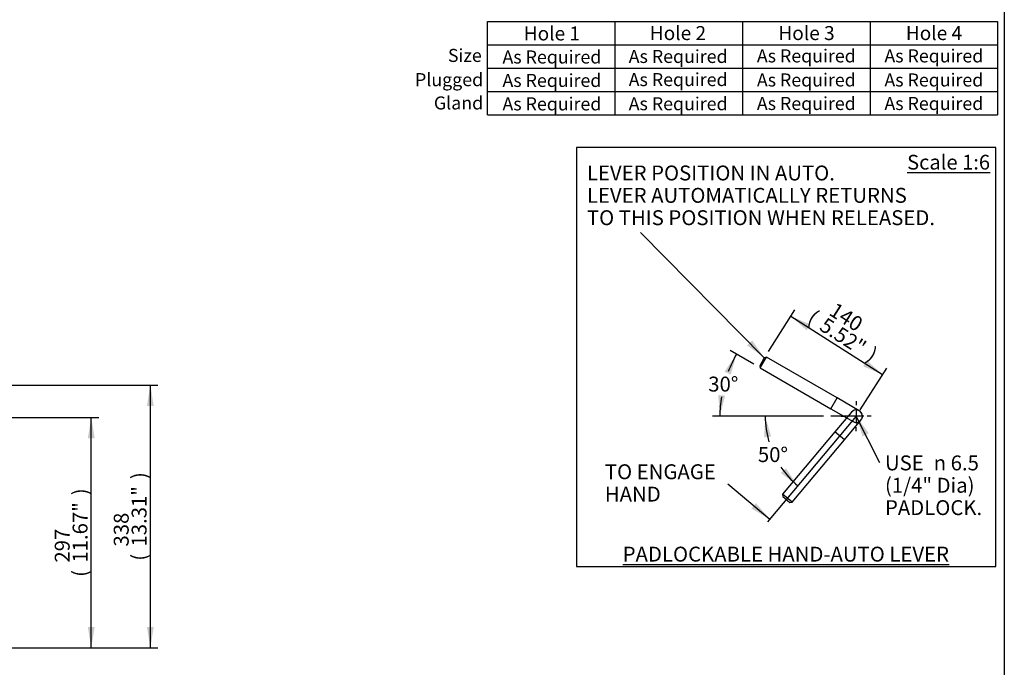
# Paper-space layout 'Sheet1' of a CAD drawing. Units: millimetres. Extents: x 0 to 3564, y 0 to 2520.
# Drawn here: x 2255 to 3522, y 982 to 1816 of the extents above; entities that cross this region are included whole.
import ezdxf
from ezdxf.enums import TextEntityAlignment as Align
from ezdxf.lldxf.tags import DXFTag

# ---------------------------------------------------------------- set-up
doc = ezdxf.new("R2010")
doc.units = ezdxf.units.MM
doc.header["$LTSCALE"] = 6.00024
for name, color, linetype in [('11', 7, 'Continuous'), ('center line', 7, 'Continuous'), ('Default', 7, 'Continuous')]:
    doc.layers.add(name, color=color, linetype=linetype)
doc.styles.add('GDT', font='gdt_____.ttf')
doc.styles.add('SEACAD_Arial', font='arial.ttf')
tags = doc.linetypes.add('CENTER2', pattern=[28.575, 19.05, -3.175, 3.175, -3.175]).pattern_tags.tags
tags[10:11] = [DXFTag(74, 4), DXFTag(75, 0), DXFTag(340, '0'), DXFTag(46, 0.0), DXFTag(50, 0.0), DXFTag(44, 0.0), DXFTag(45, 0.0)]
tags[8:9] = [DXFTag(74, 4), DXFTag(75, 0), DXFTag(340, '0'), DXFTag(46, 0.0), DXFTag(50, 0.0), DXFTag(44, 0.0), DXFTag(45, 0.0)]
tags[6:7] = [DXFTag(74, 4), DXFTag(75, 0), DXFTag(340, '0'), DXFTag(46, 0.0), DXFTag(50, 0.0), DXFTag(44, 0.0), DXFTag(45, 0.0)]
tags[4:5] = [DXFTag(74, 4), DXFTag(75, 0), DXFTag(340, '0'), DXFTag(46, 0.0), DXFTag(50, 0.0), DXFTag(44, 0.0), DXFTag(45, 0.0)]
tags = doc.linetypes.add('HIDDEN2', pattern=[4.7625, 3.175, -1.5875]).pattern_tags.tags
tags[6:7] = [DXFTag(74, 4), DXFTag(75, 0), DXFTag(340, '0'), DXFTag(46, 0.0), DXFTag(50, 0.0), DXFTag(44, 0.0), DXFTag(45, 0.0)]
tags[4:5] = [DXFTag(74, 4), DXFTag(75, 0), DXFTag(340, '0'), DXFTag(46, 0.0), DXFTag(50, 0.0), DXFTag(44, 0.0), DXFTag(45, 0.0)]
doc.dimstyles.new('ISO-InstDr', dxfattribs={"dimtxt": 19.200768, "dimasz": 26.881075, "dimexe": 9.600384, "dimexo": 9.600384, "dimgap": 4.800192, "dimtad": 1, "dimdec": 0, "dimzin": 0, "dimdsep": 46, "dimtxsty": 'SEACAD_Arial', "dimblk1": '_SE_FILLED', "dimblk2": '_SE_FILLED', "dimsah": 1, "dimcen": 9.600384, "dimadec": 0, "dimazin": 0, "dimtfac": 0.5, "dimtofl": 0, "dimtmove": 0, "dimatfit": 3, "dimfxl": 1, "dimtzin": 0, "dimarcsym": 0})
doc.dimstyles.new('ISO-SymHAlevers', dxfattribs={"dimtxt": 19.200768, "dimasz": 26.881075, "dimexe": 9.600384, "dimexo": 9.600384, "dimgap": 4.800192, "dimtad": 1, "dimdec": 0, "dimlfac": 0.999964, "dimzin": 0, "dimdsep": 46, "dimtxsty": 'SEACAD_Arial', "dimblk1": '_SE_FILLED', "dimblk2": '_SE_FILLED', "dimsah": 1, "dimcen": 9.600384, "dimadec": 0, "dimazin": 0, "dimtfac": 0.5, "dimtofl": 0, "dimtmove": 0, "dimatfit": 3, "dimfxl": 1, "dimtzin": 0, "dimarcsym": 0})

# ---------------------------------------------------------------- blocks, each defined once
blk = doc.blocks.new('SEANNOT_GROUP17')
at = {"layer": 'Default', "linetype": 'Continuous'}
blk.add_hatch(color=7, dxfattribs=at).paths.add_polyline_path([(-320.1, -255), (-298, -271), (-313.7, -248.7)])
at = {"layer": 'Default', "color": 7, "linetype": 'Continuous'}
blk.add_lwpolyline([(-457.3, -109.8), (-298, -271)], dxfattribs=at)
at = {"layer": 'Default', "color": 7, "linetype": 'Continuous', "style": 'SEACAD_Arial'}
for s, p in [('LEVER POSITION IN AUTO.', (-526.4, -23.4)), ('LEVER AUTOMATICALLY RETURNS', (-526.4, -52.2)), ('TO THIS POSITION WHEN RELEASED.', (-526.4, -81))]:
    blk.add_text(s, height=19.201, dxfattribs=at).set_placement(p, align=Align.TOP_LEFT)
blk = doc.blocks.new('DMBLK5132')
at = {"layer": 'Default', "linetype": 'Continuous'}
for points in [[(-238.8, -228.1), (-263.9, -217.4), (-243.6, -235.6)], [(-166, -274.4), (-170.8, -282), (-145.7, -292.6)]]:
    blk.add_hatch(color=7, dxfattribs=at).paths.add_polyline_path(points)
at = {"layer": 'Default', "color": 7, "linetype": 'Continuous'}
for p, q in [((-292.8, -262.9), (-258.8, -209.3)), ((-263.9, -217.4), (-145.7, -292.6)), ((-174.6, -338.1), (-140.5, -284.5))]:
    blk.add_line(p, q, dxfattribs=at)
at = {"layer": 'Default', "color": 7, "linetype": 'Continuous', "style": 'SEACAD_Arial'}
for s, p in [('140', (-205.8, -198.7)), ('(', (-233.7, -208.2)), ('5.52"', (-218.2, -218.1)), (')', (-157.6, -256.6))]:
    blk.add_text(s, height=19.2, rotation=327.546, dxfattribs=at).set_placement(p, align=Align.TOP_LEFT)
blk = doc.blocks.new('_SE_FILLED')
at = {"color": 0}
blk.add_line((0, 0), (-1, 0), dxfattribs=at)
blk.add_solid([(0, 0), (-1, -0.1665), (-1, 0.1665), (0, 0)], dxfattribs=at)
blk = doc.blocks.new('DMBLK5133')
at = {"layer": 'Default', "linetype": 'Continuous'}
for points in [[(-341.2, -292.7), (-333.8, -266.4), (-349.3, -288.9)], [(-357.4, -319), (-355.2, -346.2), (-348.5, -319.8)]]:
    blk.add_hatch(color=7, dxfattribs=at).paths.add_polyline_path(points)
at = {"layer": 'Default', "color": 7, "linetype": 'Continuous'}
for p, q in [((-311.6, -279.3), (-342.1, -261.6)), ((-221.9, -346.2), (-364.8, -346.2))]:
    blk.add_line(p, q, dxfattribs=at)
for start, end in [(150, 158.828), (170.998, 180)]:
    blk.add_arc((-195.7, -346.2), 159.5, start, end, dxfattribs=at)
at = {"layer": 'Default', "color": 7, "linetype": 'Continuous', "style": 'SEACAD_Arial'}
blk.add_text('30°', height=19.2, dxfattribs=at).set_placement((-370.2, -295.3), align=Align.TOP_LEFT)
blk = doc.blocks.new('SEANNOT_GROUP18')
at = {"layer": 'center line', "color": 7, "linetype": 'CENTER2'}
for p, q in [((-179.7, -327), (-179.7, -332.2)), ((-179.7, -336.6), (-179.7, -355.8)), ((-198.9, -346.2), (-193.7, -346.2)), ((-170.1, -346.2), (-189.3, -346.2)), ((-160.5, -346.2), (-165.7, -346.2)), ((-179.7, -365.4), (-179.7, -360.2))]:
    blk.add_line(p, q, dxfattribs=at)
blk = doc.blocks.new('DMBLK5134')
at = {"layer": 'Default', "linetype": 'Continuous'}
for points in [[(-289.3, -372.4), (-296.8, -346.2), (-298.2, -373.4)], [(-276.7, -419.4), (-255, -435.9), (-270.2, -413.3)]]:
    blk.add_hatch(color=7, dxfattribs=at).paths.add_polyline_path(points)
at = {"layer": 'Default', "color": 7, "linetype": 'Continuous'}
blk.add_line((-226.8, -346.2), (-306.4, -346.2), dxfattribs=at)
for start, end in [(180, 196.4528), (214.195, 230)]:
    blk.add_arc((-179.7, -346.2), 117.1, start, end, dxfattribs=at)
at = {"layer": 'Default', "color": 7, "linetype": 'Continuous', "style": 'SEACAD_Arial'}
blk.add_text('50°', height=19.2, dxfattribs=at).set_placement((-306.3, -386.1), align=Align.TOP_LEFT)
blk = doc.blocks.new('SEANNOT_GROUP19')
at = {"layer": 'Default', "color": 7, "linetype": 'Continuous', "style": 'SEACAD_Arial'}
for s, p in [('TO ENGAGE', (-503.3, -408.2)), ('HAND', (-503.3, -437))]:
    blk.add_text(s, height=19.2, dxfattribs=at).set_placement(p, align=Align.TOP_LEFT)
blk = doc.blocks.new('SEANNOT_GROUP20')
at = {"layer": 'Default', "linetype": 'Continuous'}
blk.add_hatch(color=7, dxfattribs=at).paths.add_polyline_path([(-314.6, -465.1), (-291.1, -478.9), (-308.8, -458.2)])
at = {"layer": 'Default', "color": 7, "linetype": 'Continuous'}
blk.add_lwpolyline([(-345.2, -433.5), (-291.1, -478.9)], dxfattribs=at)
blk = doc.blocks.new('SEANNOT_GROUP21')
at = {"layer": 'Default', "linetype": 'Continuous'}
blk.add_hatch(color=7, dxfattribs=at).paths.add_polyline_path([(-163.6, -368.2), (-179.7, -346.2), (-171.6, -372.2)])
at = {"layer": 'Default', "color": 7, "linetype": 'Continuous'}
blk.add_lwpolyline([(-149.4, -406.4), (-179.7, -346.2)], dxfattribs=at)
for s, style, p in [('USE ', 'SEACAD_Arial', (-142.7, -396.8)), ('n', 'GDT', (-80, -396.8)), ('6.5', 'SEACAD_Arial', (-58.1, -396.8)), ('(1/4" Dia)', 'SEACAD_Arial', (-142.7, -425.6)), ('PADLOCK.', 'SEACAD_Arial', (-142.7, -454.4))]:
    blk.add_text(s, height=19.2, dxfattribs=dict(at, style=style)).set_placement(p, align=Align.TOP_LEFT)
blk = doc.blocks.new('SEANNOT_GROUP28')
at = {"layer": 'Default', "color": 7, "linetype": 'Continuous', "style": 'SEACAD_Arial'}
blk.add_text('As Required', height=16.801, dxfattribs=at).set_placement((3038.6, 1776.7), align=Align.TOP_LEFT)
blk = doc.blocks.new('SEANNOT_GROUP29')
at = {"layer": 'Default', "color": 7, "linetype": 'Continuous', "style": 'SEACAD_Arial'}
blk.add_text('As Required', height=16.801, dxfattribs=at).set_placement((3038.6, 1746.9), align=Align.TOP_LEFT)
blk = doc.blocks.new('SEANNOT_GROUP30')
at = {"layer": 'Default', "color": 7, "linetype": 'Continuous', "style": 'SEACAD_Arial'}
blk.add_text('As Required', height=16.801, dxfattribs=at).set_placement((3038.6, 1715.8), align=Align.TOP_LEFT)
blk = doc.blocks.new('SEANNOT_GROUP31')
at = {"layer": 'Default', "color": 7, "linetype": 'Continuous', "style": 'SEACAD_Arial'}
blk.add_text('As Required', height=16.801, dxfattribs=at).set_placement((2876.1, 1776), align=Align.TOP_LEFT)
blk = doc.blocks.new('SEANNOT_GROUP32')
at = {"layer": 'Default', "color": 7, "linetype": 'Continuous', "style": 'SEACAD_Arial'}
blk.add_text('As Required', height=16.801, dxfattribs=at).set_placement((2876.1, 1745.8), align=Align.TOP_LEFT)
blk = doc.blocks.new('SEANNOT_GROUP33')
at = {"layer": 'Default', "color": 7, "linetype": 'Continuous', "style": 'SEACAD_Arial'}
blk.add_text('As Required', height=16.801, dxfattribs=at).set_placement((2876.1, 1715.6), align=Align.TOP_LEFT)
blk = doc.blocks.new('SEANNOT_GROUP34')
at = {"layer": 'Default', "color": 7, "linetype": 'Continuous', "style": 'SEACAD_Arial'}
blk.add_text('As Required', height=16.801, dxfattribs=at).set_placement((3203.6, 1777.4), align=Align.TOP_LEFT)
blk = doc.blocks.new('SEANNOT_GROUP35')
at = {"layer": 'Default', "color": 7, "linetype": 'Continuous', "style": 'SEACAD_Arial'}
blk.add_text('As Required', height=16.801, dxfattribs=at).set_placement((3203.6, 1746.4), align=Align.TOP_LEFT)
blk = doc.blocks.new('SEANNOT_GROUP36')
at = {"layer": 'Default', "color": 7, "linetype": 'Continuous', "style": 'SEACAD_Arial'}
blk.add_text('As Required', height=16.801, dxfattribs=at).set_placement((3203.6, 1716.1), align=Align.TOP_LEFT)
blk = doc.blocks.new('SEANNOT_GROUP37')
at = {"layer": 'Default', "color": 7, "linetype": 'Continuous', "style": 'SEACAD_Arial'}
blk.add_text('As Required', height=16.801, dxfattribs=at).set_placement((3367.8, 1777.4), align=Align.TOP_LEFT)
blk = doc.blocks.new('SEANNOT_GROUP38')
at = {"layer": 'Default', "color": 7, "linetype": 'Continuous', "style": 'SEACAD_Arial'}
blk.add_text('As Required', height=16.801, dxfattribs=at).set_placement((3367.8, 1746.4), align=Align.TOP_LEFT)
blk = doc.blocks.new('SEANNOT_GROUP39')
at = {"layer": 'Default', "color": 7, "linetype": 'Continuous', "style": 'SEACAD_Arial'}
blk.add_text('As Required', height=16.801, dxfattribs=at).set_placement((3367.8, 1716.1), align=Align.TOP_LEFT)
blk = doc.blocks.new('DMBLK5159')
at = {"layer": 'Default', "linetype": 'Continuous'}
for points in [[(2351.2, 1276.4), (2346.7, 1303.3), (2342.2, 1276.4)], [(2351.2, 1033.6), (2342.2, 1033.6), (2346.7, 1006.7)]]:
    blk.add_hatch(color=7, dxfattribs=at).paths.add_polyline_path(points)
at = {"layer": 'Default', "color": 7, "linetype": 'Continuous'}
for p, q in [((2060.6, 1303.3), (2356.3, 1303.3)), ((2346.7, 1006.7), (2346.7, 1303.3)), ((2087.6, 1006.7), (2356.3, 1006.7))]:
    blk.add_line(p, q, dxfattribs=at)
at = {"layer": 'Default', "color": 7, "linetype": 'Continuous', "style": 'SEACAD_Arial'}
for s, p in [(')', (2322.7, 1203.2)), ('11.67"', (2322.7, 1116.4)), ('297', (2299.7, 1116.4)), ('(', (2322.7, 1098))]:
    blk.add_text(s, height=19.2, rotation=90, dxfattribs=at).set_placement(p, align=Align.TOP_LEFT)
blk = doc.blocks.new('DMBLK5160')
at = {"layer": 'Default', "linetype": 'Continuous'}
for points in [[(2427.2, 1317.9), (2422.8, 1344.8), (2418.3, 1317.9)], [(2427.2, 1033.6), (2418.3, 1033.6), (2422.8, 1006.7)]]:
    blk.add_hatch(color=7, dxfattribs=at).paths.add_polyline_path(points)
at = {"layer": 'Default', "color": 7, "linetype": 'Continuous'}
for p, q in [((2139.6, 1344.8), (2432.4, 1344.8)), ((2422.8, 1006.7), (2422.8, 1344.8)), ((2087.6, 1006.7), (2432.4, 1006.7))]:
    blk.add_line(p, q, dxfattribs=at)
at = {"layer": 'Default', "color": 7, "linetype": 'Continuous', "style": 'SEACAD_Arial'}
for s, p in [(')', (2398.7, 1224)), ('13.31"', (2398.7, 1137.1)), ('338', (2375.7, 1137.1)), ('(', (2398.7, 1118.8))]:
    blk.add_text(s, height=19.2, rotation=90, dxfattribs=at).set_placement(p, align=Align.TOP_LEFT)
blk = doc.blocks.new('IQ3-HALEVER-SZ123-STD')
at = {"layer": 'Default', "color": 7, "linetype": 'CENTER2'}
for p, q in [((-540, 0), (-540, -540)), ((0, 0), (-540, 0)), ((0, -540), (0, 0)), ((-179.7, -346.2), (-293.9, -482.3)), ((-540, -540), (0, -540))]:
    blk.add_line(p, q, dxfattribs=at)
at = {"layer": 'Default', "color": 7, "linetype": 'Continuous'}
for p, q in [((-298, -271), (-304, -281.4)), ((-303.2, -284.1), (-295.2, -270.3)), ((-295.2, -270.3), (-298, -271)), ((-204.3, -322.8), (-295.2, -270.3)), ((-304, -281.4), (-303.2, -284.1)), ((-303.2, -284.1), (-212.3, -336.6)), ((-212.3, -336.6), (-204.3, -322.8)), ((-175.7, -339.3), (-204.3, -322.8)), ((-212.3, -336.6), (-183.7, -353.1)), ((-179.7, -346.2), (-212.3, -346.2))]:
    blk.add_line(p, q, dxfattribs=at)
at = {"layer": 'Default', "color": 7, "linetype": 'HIDDEN2'}
for p, q in [((-185.9, -341), (-207.1, -366.3)), ((-194.8, -376.6), (-173.6, -351.3)), ((-207.1, -366.3), (-274.6, -446.8)), ((-194.8, -376.6), (-207.1, -366.3)), ((-262.3, -457), (-194.8, -376.6)), ((-262.3, -457), (-274.6, -446.8)), ((-274.6, -446.8), (-274.3, -449.6)), ((-274.3, -449.6), (-265.1, -457.3)), ((-265.1, -457.3), (-262.3, -457))]:
    blk.add_line(p, q, dxfattribs=at)
for start, end in [(80, 140), (320, 80), (0, 60)]:
    blk.add_arc((-179.7, -346.2), 8, start, end, dxfattribs=at)
at = {"layer": 'Default', "color": 7, "linetype": 'Continuous'}
blk.add_arc((-179.7, -346.2), 8, 240, 0, dxfattribs=at)
at = {"layer": 'Default'}
for name in ['SEANNOT_GROUP17', 'SEANNOT_GROUP18', 'SEANNOT_GROUP21', 'SEANNOT_GROUP19', 'SEANNOT_GROUP20']:
    blk.add_blockref(name, (0, 0), dxfattribs=at)
at = {"layer": '11', "attachment_point": 5}
for s, insert, char_height, width in [('{\\fArial|b0||i0||c0|p34;\\C7;\\L\\H19.;\\W1.;Scale 1:6}', (-60.8, -19.1), 19, 112.22), ('{\\fArial|b0||i0||c0|p34;\\C7;\\L\\H19.20076803;\\W1.;PADLOCKABLE HAND-AUTO LEVER}', (-270.3, -523.9), 19.201, 542.026)]:
    blk.add_mtext(s, dxfattribs=dict(at, insert=insert, char_height=char_height, width=width))
at = {"layer": 'Default', "color": 7, "linetype": 'Continuous'}
dim = blk.add_linear_dim(base=(-263.9, -217.4), p1=(-298, -271), p2=(-179.7, -346.2), angle=327.546, text='\\A1;<>', dimstyle='ISO-SymHAlevers', override={"dimpost": '\\X'}, dxfattribs=at)
dim.commit()
dim.dimension.update_dxf_attribs({"geometry": 'DMBLK5132', "text_midpoint": (-204.8, -255), "dimtype": 161})
for base, line1, line2, picture, middle in [((-349.8, -304.9), ((-195.7, -346.2), (-212.3, -346.2)), ((-195.7, -346.2), (-303.2, -284.1)), 'DMBLK5133', (-349.8, -304.9)), ((-285.8, -395.7), ((-179.7, -346.2), (-212.3, -346.2)), ((-179.7, -346.2), (-293.9, -482.3)), 'DMBLK5134', (-285.8, -395.7))]:
    dim = blk.add_angular_dim_2l(base=base, line1=line1, line2=line2, text='\\A1;<>', dimstyle='ISO-SymHAlevers', override={"dimtad": 0, "dimtih": 1, "dimtoh": 1, "dimpost": '\\X', "dimtolj": 1}, dxfattribs=at)
    dim.commit()
    dim.dimension.update_dxf_attribs({"geometry": picture, "text_midpoint": middle, "dimtype": 162})

psp = doc.layouts.new('Sheet1')

# ---------------------------------------------------------------- linework, layer by layer
at = {"layer": '11', "color": 7, "linetype": 'Continuous'}
for p, q in [((2856.8, 1693.1), (2856.8, 1813.1)), ((3021, 1693.1), (3021, 1813.1)), ((3185.1, 1813.1), (3185.1, 1693.1)), ((3349.3, 1813.1), (3349.3, 1693.1)), ((3513.5, 1813.1), (3513.5, 1693.1))]:
    psp.add_line(p, q, dxfattribs=at)
at = {"layer": 'Default', "color": 7, "linetype": 'Continuous'}
for p, q in [((3522.1, 2460.1), (3522.1, 90)), ((2856.8, 1813.1), (3513.5, 1813.1)), ((2856.8, 1783.1), (3513.5, 1783.1)), ((2856.8, 1753.1), (3513.5, 1753.1)), ((2856.8, 1723.1), (3513.5, 1723.1)), ((2856.8, 1693.1), (3513.5, 1693.1))]:
    psp.add_line(p, q, dxfattribs=at)

# ---------------------------------------------------------------- block references
at = {"layer": 'Default'}
for name in ['SEANNOT_GROUP31', 'SEANNOT_GROUP28', 'SEANNOT_GROUP34', 'SEANNOT_GROUP37', 'SEANNOT_GROUP32', 'SEANNOT_GROUP29', 'SEANNOT_GROUP35', 'SEANNOT_GROUP38', 'SEANNOT_GROUP33', 'SEANNOT_GROUP30', 'SEANNOT_GROUP36', 'SEANNOT_GROUP39']:
    psp.add_blockref(name, (0, 0), dxfattribs=at)
at = {"layer": 'Default', "color": 7}
psp.add_blockref('IQ3-HALEVER-SZ123-STD', (3511.2, 1651.2), dxfattribs=at)

# ---------------------------------------------------------------- texts
at = {"layer": '11'}
for s, insert, char_height, width, attachment_point in [('{\\fArial|b0||i0||c0|p34;\\C7;\\H18.00072003;\\W1.;Hole 1}', (2939.7, 1797.9), 18.001, 165.36, 5), ('{\\fArial|b0||i0||c0|p34;\\C7;\\H18.00072003;\\W1.;Hole 2}', (3102, 1807.4), 18.001, 163.84, 2), ('{\\fArial|b0||i0||c0|p34;\\C7;\\H18.00072003;\\W1.;Hole 3}', (3267.5, 1807.4), 18.001, 164.641, 2), ('{\\fArial|b0||i0||c0|p34;\\C7;\\H18.00072003;\\W1.;Hole 4}', (3431.6, 1807.4), 18.001, 164.641, 2), ('{\\fArial|b0||i0||c0|p34;\\C7;\\H16.80067203;\\W1.;Size}', (2849.4, 1769.6), 16.801, 62.016, 6), ('{\\fArial|b0||i0||c0|p34;\\C7;\\H16.80067203;\\W1.;Plugged}', (2851.2, 1746.8), 16.801, 117.742, 3), ('{\\fArial|b0||i0||c0|p34;\\C7;\\H16.80067203;\\W1.;Gland}', (2851.2, 1716.8), 16.801, 85.389, 3)]:
    psp.add_mtext(s, dxfattribs=dict(at, insert=insert, char_height=char_height, width=width, attachment_point=attachment_point))

# ---------------------------------------------------------------- dimensions: what is measured, and where the dimension line sits
at = {"layer": 'Default', "color": 7, "linetype": 'Continuous'}
for base, p2, picture, middle in [((2422.8, 1344.8), (2130, 1344.8), 'DMBLK5160', (2422.8, 1175.8)), ((2346.7, 1303.3), (2051, 1303.3), 'DMBLK5159', (2346.7, 1155))]:
    dim = psp.add_linear_dim(base=base, p1=(2078, 1006.7), p2=p2, angle=90, text='\\A1;<>', dimstyle='ISO-InstDr', override={"dimpost": '\\X'}, dxfattribs=at)
    dim.commit()
    dim.dimension.update_dxf_attribs({"geometry": picture, "text_midpoint": middle, "dimtype": 160})

doc.saveas('drawing.dxf')
